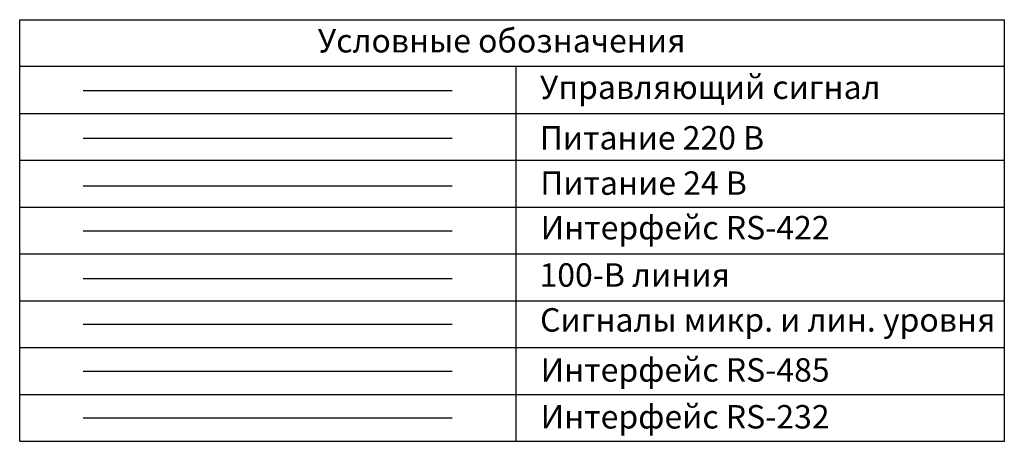
# Model space of a CAD drawing. Units: inches. Extents: x 48 to 671, y 23 to 395.
# Drawn here: x 80 to 185, y 49 to 94 of the extents above; entities that cross this region are included whole.
import ezdxf
from ezdxf.lldxf.tags import DXFTag

# ---------------------------------------------------------------- set-up
doc = ezdxf.new("R2010")
doc.units = ezdxf.units.IN
doc.header["$MEASUREMENT"] = 0
for name, color, linetype, lineweight, true_color in [('100В линия', 7, '100', 25, 0x58bf1d), ('Питание 24В', 7, '24', 25, 0xf8991e), ('Сигнал микр. и лин. уровня', 140, 'ЛМ', 25, 0x00bfff)]:
    doc.layers.add(name, color=color, linetype=linetype, lineweight=lineweight, true_color=true_color)
for name, color, linetype, lineweight in [('RS-232', 6, '232', 25), ('RS-422', 6, '422', 25), ('RS-485', 6, '485', 25), ('Питание 220В', 5, '220', 25), ('Управление', 1, 'Управление', 25)]:
    doc.layers.add(name, color=color, linetype=linetype, lineweight=lineweight)
doc.styles.get("Standard").update_dxf_attribs({"font": 'isocpeui.ttf'})
tags = doc.linetypes.add('100', pattern='A,20,-6,["100В",Standard,S=2.5,R=0,X=-4,Y=-1.25],-6', length=32).pattern_tags.tags
tags[6] = DXFTag(74, 10)
tags = doc.linetypes.add('220', pattern='A,20,-7,0,["220В",Standard,S=2.5,R=0,X=-4,Y=-1.25],-7', length=34).pattern_tags.tags
tags[8] = DXFTag(74, 10)
tags = doc.linetypes.add('232', pattern='A,25,-6.8,["RS-232",Standard,S=2.5,R=0,X=-6,Y=-1.25],-6.6', length=38.4).pattern_tags.tags
tags[6] = DXFTag(74, 10)
tags = doc.linetypes.add('24', pattern='A,20,-5.5,["24В",Standard,S=2.5,R=0,X=-4.25,Y=-1.25],-4.2', length=29.7).pattern_tags.tags
tags[6] = DXFTag(74, 10)
tags = doc.linetypes.add('422', pattern='A,25,-5.8,["RS-422",Standard,S=2.5,R=0,X=-5,Y=-1.25],-7.6', length=38.4).pattern_tags.tags
tags[6] = DXFTag(74, 10)
tags = doc.linetypes.add('485', pattern='A,25,-5.8,["RS-485",Standard,S=2.5,R=0,X=-5,Y=-1.27],-7.6', length=38.4).pattern_tags.tags
tags[6] = DXFTag(74, 10)
tags = doc.linetypes.add('ЛМ', pattern='A,15,-8.5,["Лин/Мик",Standard,S=2.5,R=0,X=-5.5,Y=-1.25],-9.5', length=33).pattern_tags.tags
tags[6] = DXFTag(74, 10)
tags = doc.linetypes.add('Управление', pattern='A,20,-6,["Упр-е",Standard,S=2.5,R=0,X=-4,Y=-1.25],-7', length=33).pattern_tags.tags
tags[6] = DXFTag(74, 10)

# ---------------------------------------------------------------- blocks, each defined once
blk = doc.blocks.new('Symbols')
for p, q in [((-52.49, 0), (-52.49, 45)), ((-52.49, 45), (52.49, 45)), ((52.49, 0), (52.49, 45)), ((52.49, 40), (-52.49, 40)), ((0.4, 40), (0.4, 0)), ((-52.49, 35), (52.49, 35)), ((-52.49, 30), (52.49, 30)), ((-52.49, 25), (52.49, 25)), ((-52.49, 20), (52.49, 20)), ((-52.49, 15), (52.49, 15)), ((-52.49, 10), (52.49, 10)), ((-52.49, 5), (52.49, 5)), ((-52.49, 0), (52.49, 0))]:
    blk.add_line(p, q)
at = {"layer": '100В линия', "linetype": '100'}
blk.add_line((-45.71, 17.38), (-6.37, 17.38), dxfattribs=at)
at = {"layer": 'RS-232', "linetype": '232'}
blk.add_line((-45.71, 2.49), (-6.37, 2.49), dxfattribs=at)
at = {"layer": 'RS-422', "linetype": '422'}
blk.add_line((-45.71, 22.45), (-6.37, 22.45), dxfattribs=at)
at = {"layer": 'RS-485', "linetype": '485'}
blk.add_line((-45.71, 7.49), (-6.37, 7.49), dxfattribs=at)
at = {"layer": 'Питание 220В', "color": 5, "linetype": '220'}
blk.add_line((-45.71, 32.36), (-6.37, 32.36), dxfattribs=at)
at = {"layer": 'Питание 24В', "linetype": '24'}
blk.add_line((-45.71, 27.28), (-6.37, 27.28), dxfattribs=at)
at = {"layer": 'Сигнал микр. и лин. уровня', "linetype": 'ЛМ'}
blk.add_line((-45.71, 12.52), (-6.37, 12.52), dxfattribs=at)
at = {"layer": 'Управление', "color": 1, "linetype": 'Управление'}
blk.add_line((-45.71, 37.43), (-6.37, 37.43), dxfattribs=at)
at = {"linetype": 'ByBlock'}
for s, p in [('Условные обозначения', (-20.71, 41.5)), ('Управляющий сигнал', (2.97, 36.54)), ('Питание 220 В', (2.96, 31.14)), ('Питание 24 В', (3.01, 26.31)), ('Интерфейс RS-422', (3.05, 21.55)), ('100-В линия', (2.93, 16.5)), ('Сигналы микр. и лин. уровня', (2.99, 11.71)), ('Интерфейс RS-485', (3.05, 6.37)), ('Интерфейс RS-232', (3.05, 1.37))]:
    blk.add_text(s, height=2.5, dxfattribs=at).set_placement(p)

msp = doc.modelspace()

# ---------------------------------------------------------------- block references
msp.add_blockref('Symbols', (132.61, 49.46))

doc.saveas('drawing.dxf')
